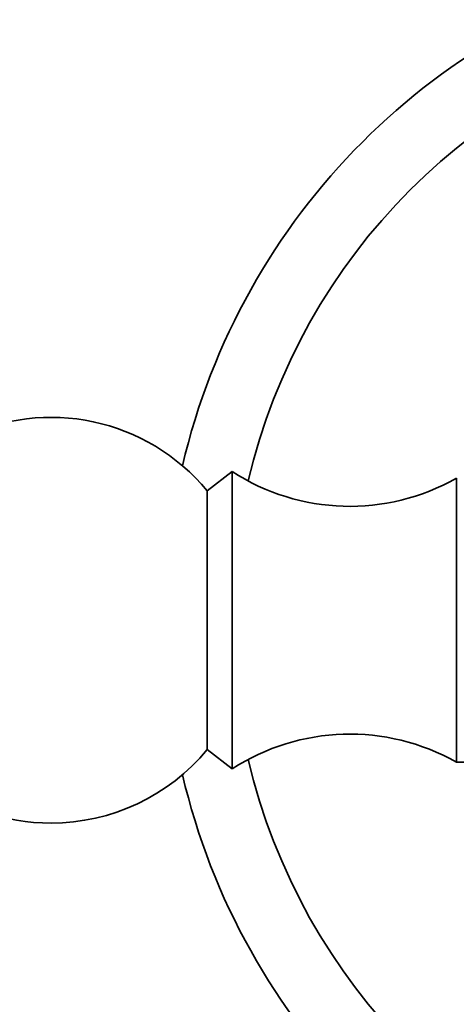
# Model space of a CAD drawing. Units: millimetres. Extents: x 0 to 2441, y 0 to 2736.
# Drawn here: x 972 to 988, y 778 to 815 of the extents above; entities that cross this region are included whole.
import ezdxf
from ezdxf import colors
from ezdxf.entities.mleader import LeaderData, LeaderLine
from ezdxf.math import Vec2, Vec3

# ---------------------------------------------------------------- set-up
doc = ezdxf.new("R2010")
doc.units = ezdxf.units.MM
doc.layers.add('DV3_Défaut', color=7, linetype='Continuous')
doc.layers.add('Défaut', color=7, linetype='Continuous')

# ---------------------------------------------------------------- blocks, each defined once
blk = doc.blocks.new('_DOT')
at = {"color": 0}
blk.add_line((0, 0), (-1, 0), dxfattribs=at)
at = {"color": 0, "const_width": 0.333}
blk.add_lwpolyline([(-0.1665, 0, 1), (0.1665, 0, 1)], format="xyb", close=True, dxfattribs=at)
blk = doc.blocks.new('SE2')
at = {"layer": 'DV3_Défaut', "color": 7, "linetype": 'Continuous', "lineweight": 35}
for p, q in [((980.049, 797.894), (979.128, 797.174)), ((980.049, 786.894), (980.049, 797.894)), ((988.349, 787.145), (988.349, 797.644)), ((979.128, 787.615), (979.128, 797.174)), ((979.128, 787.615), (980.049, 786.894)), ((988.349, 787.145), (988.633, 787.145))]:
    blk.add_line(p, q, dxfattribs=at)
for centre, radius, start, end in [((1002.549, 792.394), 25, 103.206, 166.794), ((1002.549, 792.394), 22.5, 103.2271, 166.7729), ((973.349, 792.394), 7.5, 39.5901, 270), ((984.405, 804.604), 8, 237.008, 299.5365), ((984.405, 780.184), 8, 60.4635, 122.992), ((973.349, 792.394), 7.5, 270, 320.4099), ((1002.549, 792.394), 22.5, 193.2271, 256.7729), ((1002.549, 792.394), 25, 193.206, 256.794)]:
    blk.add_arc(centre, radius, start, end, dxfattribs=at)

msp = doc.modelspace()

# ---------------------------------------------------------------- block references
at = {"layer": 'Défaut'}
msp.add_blockref('SE2', (0, 0), dxfattribs=at)

# ---------------------------------------------------------------- leaders
at = {"layer": 'Défaut', "color": 7, "linetype": 'Continuous', "lineweight": 18}
ml = msp.add_multileader_mtext('Standard', dxfattribs=at)
ml.set_content('{\\pxsm0.9;\\fSolid Edge ISO|b1||i0||c0|p34;\\W1.;29/09/2022\\P}', color=256)
ml.set_leader_properties()
ml.set_arrow_properties(name='DOT')
ml.build(insert=Vec2(0, 0))
ml.multileader.update_dxf_attribs({"leader_type": 0, "dogleg_length": 0, "arrow_head_size": 12})
ctx = ml.context
ctx.base_point, ctx.char_height, ctx.arrow_head_size, ctx.landing_gap_size = Vec3(2353.135, 2717.775), 12, 12, 4.2
notes = []
notes.append((ctx, [(0, (0, 0, 0), (0, 0), (1, 0), 1, [])]))
ctx.mtext.insert = Vec3(2355.135, 2723.895)
for ctx, leaders in notes:
    for number, flags, end, landing, length, lines in leaders:
        leader = LeaderData()
        leader.index, (leader.has_last_leader_line, leader.has_dogleg_vector, leader.attachment_direction) = number, flags
        leader.last_leader_point, leader.dogleg_vector, leader.dogleg_length = Vec3(end), Vec3(landing), length
        for number, points, colour, breaks in lines:
            line = LeaderLine()
            line.index, line.vertices, line.color, line.breaks = number, Vec3.list(points), colors.encode_raw_color(colour), breaks
            leader.lines.append(line)
        ctx.leaders.append(leader)

doc.saveas('drawing.dxf')
